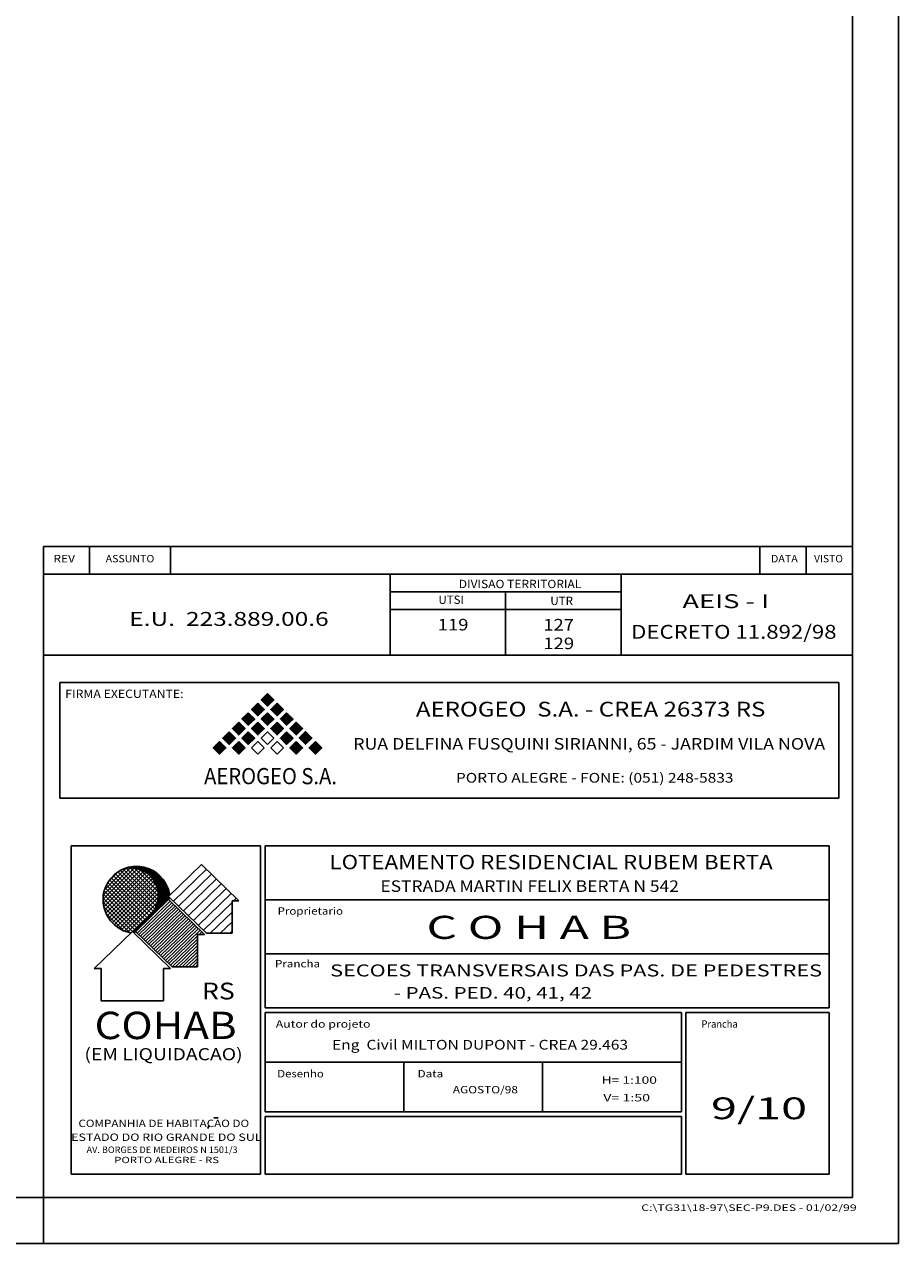
# Model space of a CAD drawing. Extents: x -24 to 817, y 22 to 616.
# Drawn here: x 628 to 817, y 22 to 286 of the extents above; entities that cross this region are included whole.
import ezdxf
from ezdxf.enums import TextEntityAlignment as Align

# ---------------------------------------------------------------- set-up
doc = ezdxf.new("R2010")
doc.units = 0
doc.header["$MEASUREMENT"] = 0
doc.linetypes.add('LIN0', pattern=[0])
doc.layers.add('FOLHA1', color=7, linetype='LIN0')
doc.styles.add('ITALICC', font='italicc')
doc.styles.add('ROMANC', font='romanc')
doc.styles.add('ROMAND', font='romand')
doc.styles.add('ROMANS', font='romans')
doc.styles.add('ROMANT', font='romant')

# ---------------------------------------------------------------- blocks, each defined once
blk = doc.blocks.new('BLOCO126070')
at = {"layer": 'FOLHA1', "color": 254, "linetype": 'LIN0'}
for p, q in [((817.215, 22.252), (817.215, 616.252)), ((757.215, 163.185101), (707.215, 163.1851)), ((732.215, 149.487101), (732.215001, 163.185099)), ((757.215, 159.387101), (707.215, 159.3871)), ((638.215, 108.252), (679.215, 108.252)), ((638.215, 37.252), (638.215, 108.252)), ((679.215, 37.252), (679.215, 108.252)), ((680.215, 108.252), (802.215, 108.252)), ((680.215, 73.252), (680.215, 108.252)), ((802.215, 73.252), (802.215, 108.252)), ((645.11564, 96.6724), (651.933105, 103.489865)), ((645.156015, 95.82889), (652.66086, 103.333735)), ((645.18924, 97.629885), (651.10637, 103.547015)), ((645.278375, 95.06737), (653.317035, 103.106025)), ((645.4501, 98.77463), (650.13077, 103.455295)), ((645.46546, 94.37057), (653.915145, 102.820255)), ((656.631745, 95.198085), (648.877225, 102.9526)), ((656.85642, 95.85729), (649.470065, 103.243645)), ((650.00881, 103.430815), (650.042995, 103.465)), ((650.11884, 103.452455), (650.174435, 103.508055)), ((657.011625, 96.58597), (650.140515, 103.45708)), ((650.226125, 103.47135), (650.301965, 103.547195)), ((650.33088, 103.487725), (650.42597, 103.58281)), ((650.433305, 103.50176), (650.546775, 103.61523)), ((650.53356, 103.513625), (650.66466, 103.644725)), ((650.631795, 103.52347), (650.77985, 103.67153)), ((650.72813, 103.531415), (650.89256, 103.69585)), ((650.82268, 103.53758), (651.00296, 103.71786)), ((650.91555, 103.54206), (651.11121, 103.73772)), ((657.07802, 97.40346), (650.937945, 103.54353)), ((651.00683, 103.54495), (651.217445, 103.755565)), ((651.096595, 103.54633), (651.321785, 103.77152)), ((651.18493, 103.546275), (651.424345, 103.78569)), ((651.27189, 103.54485), (651.52522, 103.79818)), ((651.357545, 103.542115), (651.6245, 103.80907)), ((651.441945, 103.538125), (651.72226, 103.818445)), ((651.52514, 103.532935), (651.81858, 103.826375)), ((651.607185, 103.526585), (651.913525, 103.83293)), ((651.688115, 103.51913), (652.007155, 103.83817)), ((651.76797, 103.510595), (652.09952, 103.84215)), ((651.84679, 103.50103), (652.19068, 103.84492)), ((657.01708, 98.34828), (651.866245, 103.49912)), ((651.92461, 103.49046), (652.28068, 103.84653)), ((652.00146, 103.47892), (652.36956, 103.847025)), ((652.07737, 103.46644), (652.45737, 103.846445)), ((652.152365, 103.45305), (652.544135, 103.844825)), ((652.226475, 103.43877), (652.629905, 103.8422)), ((652.29972, 103.42363), (652.7147, 103.83861)), ((652.37213, 103.40765), (652.798555, 103.834075)), ((652.443715, 103.39085), (652.881505, 103.828635)), ((652.514505, 103.37325), (652.963565, 103.82231)), ((652.584515, 103.35487), (653.044775, 103.81513)), ((652.65438, 103.33635), (653.125145, 103.80711)), ((652.72294, 103.316515), (653.204705, 103.798285)), ((652.790825, 103.296015), (653.283475, 103.78867)), ((652.858055, 103.274855), (653.36148, 103.77828)), ((652.924635, 103.25305), (653.43873, 103.76714)), ((652.990585, 103.23061), (653.515245, 103.75527)), ((656.72753, 99.521715), (653.035025, 103.21422)), ((653.05591, 103.20755), (653.591045, 103.742685)), ((653.12062, 103.18387), (653.666145, 103.729395)), ((653.18473, 103.15959), (653.740565, 103.715425)), ((653.24824, 103.134715), (653.81431, 103.70078)), ((653.311165, 103.10925), (653.8874, 103.68548)), ((653.373515, 103.08321), (653.959845, 103.66954)), ((653.435295, 103.0566), (654.03166, 103.652965)), ((653.49651, 103.029425), (654.102855, 103.635775)), ((653.55717, 103.0017), (654.173445, 103.617975)), ((653.61728, 102.97342), (654.243435, 103.59958)), ((653.67685, 102.9446), (654.31284, 103.580595)), ((653.73588, 102.915245), (654.38167, 103.561035)), ((653.79438, 102.88536), (654.449935, 103.54091)), ((653.85236, 102.85495), (654.517635, 103.520225)), ((653.909815, 102.824015), (654.58479, 103.49899)), ((653.96676, 102.79257), (654.651405, 103.477215)), ((654.023195, 102.760615), (654.717485, 103.45491)), ((654.07912, 102.728155), (654.78304, 103.432075)), ((654.13455, 102.695195), (654.848075, 103.408725)), ((654.18948, 102.661735), (654.9126, 103.38486)), ((654.243915, 102.627785), (654.97662, 103.36049)), ((654.29786, 102.593345), (655.040145, 103.335625)), ((654.35132, 102.558415), (655.10317, 103.310265)), ((654.4043, 102.523005), (655.165715, 103.28442)), ((654.4568, 102.487115), (655.227775, 103.258095)), ((654.50882, 102.450745), (655.289365, 103.23129)), ((654.560365, 102.413905), (655.35048, 103.20402)), ((654.61144, 102.37659), (655.41113, 103.17628)), ((654.662045, 102.338805), (655.47132, 103.148085)), ((654.71218, 102.300555), (655.531055, 103.11943)), ((654.76185, 102.261835), (655.59034, 103.090325)), ((654.811055, 102.222655), (655.649175, 103.06077)), ((654.8598, 102.18301), (655.707565, 103.030775)), ((654.908085, 102.142905), (655.765515, 103.00034)), ((654.95591, 102.102345), (655.823035, 102.969465)), ((655.003275, 102.06132), (655.88012, 102.938165)), ((655.050185, 102.01984), (655.936775, 102.90643)), ((655.096635, 101.977905), (655.993005, 102.87427)), ((655.142635, 101.935515), (656.04881, 102.84169)), ((660.37048, 96.29819), (667.480355, 103.192615)), ((645.706875, 93.7281), (654.461635, 102.48286)), ((645.995965, 93.133305), (654.960275, 102.097615)), ((654.160605, 92.36592), (646.167715, 100.35881)), ((646.19503, 100.40344), (648.55868, 102.76709)), ((646.328375, 92.581835), (655.41296, 101.66642)), ((654.60935, 92.801065), (646.521965, 100.888445)), ((646.70131, 92.07089), (655.82004, 101.18962)), ((655.05809, 93.236205), (646.915745, 101.378545)), ((647.11314, 91.598835), (656.18038, 100.66607)), ((655.50683, 93.67135), (647.34794, 101.830235)), ((655.95557, 94.10649), (647.81833, 102.24373)), ((656.348605, 94.59734), (648.32756, 102.618385)), ((655.188175, 101.892665), (656.104195, 102.80869)), ((655.23326, 101.849365), (656.159165, 102.77527)), ((655.277895, 101.80561), (656.213725, 102.74144)), ((655.32207, 101.7614), (656.26787, 102.707195)), ((655.365795, 101.716735), (656.321605, 102.67254)), ((655.409065, 101.671615), (656.374935, 102.637485)), ((655.45188, 101.62604), (656.42786, 102.60202)), ((655.49424, 101.58001), (656.48038, 102.566155)), ((655.53614, 101.533525), (656.5325, 102.529885)), ((655.57759, 101.486585), (656.584225, 102.49322)), ((655.61858, 101.439185), (656.63555, 102.45616)), ((655.65911, 101.39133), (656.68648, 102.4187)), ((655.69918, 101.34301), (656.73702, 102.38085)), ((655.73879, 101.294235), (656.787165, 102.342605)), ((655.77794, 101.244995), (656.83692, 102.303975)), ((655.816625, 101.19529), (656.886285, 102.26495)), ((655.85484, 101.14512), (656.93526, 102.22554)), ((655.89259, 101.09448), (656.98385, 102.18574)), ((655.92987, 101.043375), (657.032055, 102.145555)), ((655.96668, 100.991795), (657.07987, 102.104985)), ((656.003015, 100.93974), (657.127305, 102.06403)), ((656.03887, 100.887205), (657.174355, 102.02269)), ((656.074245, 100.834195), (657.221025, 101.98097)), ((656.10914, 100.7807), (657.26731, 101.93887)), ((656.143545, 100.726715), (657.31321, 101.89638)), ((656.17746, 100.672245), (657.35873, 101.853515)), ((656.210885, 100.61728), (657.40387, 101.810265)), ((656.24381, 100.561815), (657.44863, 101.766635)), ((656.276235, 100.505855), (657.49301, 101.722625)), ((656.308155, 100.449385), (657.537005, 101.678235)), ((656.33956, 100.392405), (657.58062, 101.63346)), ((656.370455, 100.33491), (657.623855, 101.588305)), ((656.40083, 100.276895), (657.666705, 101.54277)), ((656.43068, 100.218355), (657.70918, 101.496855)), ((656.459995, 100.159285), (657.75127, 101.450555)), ((656.488775, 100.099675), (657.792975, 101.403875)), ((656.517015, 100.039525), (657.8343, 101.35681)), ((656.544705, 99.978825), (657.87524, 101.30936)), ((656.571835, 99.91757), (657.915795, 101.26153)), ((656.598405, 99.85575), (657.955965, 101.21331)), ((656.624405, 99.793365), (657.99575, 101.164705)), ((656.649825, 99.730395), (658.035145, 101.115715)), ((656.67466, 99.66684), (658.074155, 101.066335)), ((656.6989, 99.60269), (658.112775, 101.016565)), ((656.72253, 99.537935), (658.151, 100.966405)), ((656.74555, 99.472565), (658.188835, 100.915855)), ((656.767945, 99.40657), (658.22628, 100.864905)), ((656.789705, 99.339945), (658.263325, 100.813565)), ((656.810815, 99.272665), (658.29998, 100.76183)), ((656.83127, 99.204735), (658.33623, 100.70969)), ((656.851055, 99.13613), (658.37208, 100.657155)), ((656.870155, 99.06684), (658.40753, 100.604215)), ((656.888555, 98.996855), (658.442575, 100.55087)), ((656.906245, 98.926155), (658.47721, 100.49712)), ((656.923205, 98.854725), (658.51144, 100.44296)), ((656.93942, 98.782555), (658.545255, 100.38839)), ((656.954875, 98.70962), (658.57866, 100.333405)), ((656.96955, 98.635905), (658.611645, 100.278)), ((656.98342, 98.56139), (658.64421, 100.222175)), ((661.44784, 95.253475), (668.557715, 102.1479)), ((662.5252, 94.20876), (669.635075, 101.10319)), ((652.365645, 90.62535), (645.212255, 97.77874)), ((652.814385, 91.06049), (645.370675, 98.5042)), ((653.263125, 91.495635), (645.58769, 99.17107)), ((653.711865, 91.930775), (645.85514, 99.787505)), ((647.563175, 91.164985), (656.491145, 100.092955)), ((648.051595, 90.76952), (656.747295, 99.46522)), ((648.579475, 90.41352), (656.94042, 98.77446)), ((649.14891, 90.09907), (657.05624, 98.0064)), ((651.54429, 89.675115), (659.5363, 97.66712)), ((656.31474, 94.53395), (659.524455, 97.743665)), ((656.41541, 94.723005), (659.511895, 97.81949)), ((656.500405, 94.896395), (659.49863, 97.89462)), ((656.5736, 95.057975), (659.484685, 97.96906)), ((656.63746, 95.210225), (659.470065, 98.04283)), ((656.69369, 95.35484), (659.45479, 98.115945)), ((656.743515, 95.493055), (659.438875, 98.188415)), ((656.78785, 95.62578), (659.422325, 98.26025)), ((656.82741, 95.75373), (659.405155, 98.33147)), ((656.862765, 95.87747), (659.38738, 98.402085)), ((656.89436, 95.997455), (659.369005, 98.472095)), ((656.922575, 96.11406), (659.350045, 98.541525)), ((656.947725, 96.227595), (659.330505, 98.610375)), ((656.970075, 96.338335), (659.3104, 98.67866)), ((656.989845, 96.446495), (659.289735, 98.746385)), ((656.996475, 98.486055), (658.676355, 100.16593)), ((657.00724, 96.552275), (659.268525, 98.81356)), ((657.008685, 98.409875), (658.70807, 100.10926)), ((657.020025, 98.33283), (658.73936, 100.05216)), ((657.02242, 96.65584), (659.24677, 98.88019)), ((657.03048, 98.25489), (658.770215, 99.994625)), ((657.035535, 96.757345), (659.22448, 98.94629)), ((657.04001, 98.176035), (658.800635, 99.93666)), ((657.046715, 96.856915), (659.201665, 99.011865)), ((657.048595, 98.096235), (658.830615, 99.87825)), ((657.056085, 96.954675), (659.178335, 99.07692)), ((657.056205, 98.015455), (658.86015, 99.8194)), ((657.0628, 97.93366), (658.88924, 99.7601)), ((657.06374, 97.050715), (659.15449, 99.141465)), ((657.06835, 97.850825), (658.917875, 99.700345)), ((657.069775, 97.14514), (659.13014, 99.205505)), ((657.07282, 97.7669), (658.946055, 99.64014)), ((657.074275, 97.238025), (659.10529, 99.269045)), ((657.07616, 97.681855), (658.973775, 99.57947)), ((657.077315, 97.329455), (659.07995, 99.33209)), ((657.07833, 97.595635), (659.00103, 99.518335)), ((657.07896, 97.41949), (659.054125, 99.394655)), ((657.07928, 97.5082), (659.027815, 99.456735)), ((663.60256, 93.16405), (670.712435, 100.058475)), ((664.67992, 92.119335), (671.789795, 99.01376)), ((665.75728, 91.074625), (672.867155, 97.96905)), ((651.916905, 90.190205), (645.12547, 96.98164)), ((651.46816, 89.755065), (645.132955, 96.09027)), ((650.827925, 89.511415), (645.280145, 95.0592)), ((649.763295, 89.82957), (657.068435, 97.13471)), ((650.42783, 89.61022), (656.918825, 96.101215)), ((651.589165, 89.6316), (659.29685, 97.339285)), ((651.63404, 89.588085), (659.341725, 97.29577)), ((651.678915, 89.54457), (659.3866, 97.252255)), ((651.72379, 89.501055), (659.431475, 97.20874)), ((651.768665, 89.457545), (659.47635, 97.165225)), ((652.54236, 89.40376), (659.65224, 96.29819)), ((652.90148, 89.055525), (660.01136, 95.94995)), ((653.2606, 88.707285), (660.37048, 95.601715)), ((653.61972, 88.35905), (660.7296, 95.253475)), ((654.05292, 91.56502), (659.566095, 97.0782)), ((656.969735, 94.39345), (659.61097, 97.034685)), ((666.83464, 90.02991), (673.03207, 96.03954)), ((673.35596, 96.353615), (673.94452, 96.924335)), ((680.215, 96.585), (802.215, 96.585)), ((649.532615, 89.922845), (645.691575, 93.763885)), ((653.97884, 88.01081), (661.08872, 94.90524)), ((654.33796, 87.662575), (661.44784, 94.557)), ((654.69708, 87.314335), (661.80696, 94.20876)), ((655.0562, 86.9661), (662.16608, 93.860525)), ((655.41532, 86.61786), (662.5252, 93.512285)), ((655.77444, 86.269625), (662.88432, 93.16405)), ((656.13356, 85.921385), (663.24344, 92.81581)), ((656.49268, 85.573145), (663.60256, 92.467575)), ((668.29193, 89.353615), (673.03207, 93.95011)), ((643.215, 81.752), (651.465, 89.752)), ((651.49942, 89.71863), (653.702085, 91.921295)), ((656.8518, 85.22491), (663.96168, 92.119335)), ((657.21092, 84.87667), (664.3208, 91.7711)), ((657.570045, 84.528435), (664.67992, 91.42286)), ((657.929165, 84.180195), (665.03904, 91.074625)), ((658.288285, 83.83196), (665.39816, 90.726385)), ((658.647405, 83.48372), (665.75728, 90.378145)), ((659.006525, 83.135485), (666.1164, 90.02991)), ((665.886965, 89.11095), (666.47552, 89.68167)), ((670.446655, 89.353615), (673.03207, 91.860685)), ((672.601375, 89.353615), (673.03207, 89.77126)), ((659.365645, 82.787245), (665.563075, 88.796875)), ((659.724765, 82.43901), (665.563075, 88.1004)), ((660.104695, 82.11095), (665.563075, 87.403925)), ((666.605205, 89.11095), (666.83464, 89.333435)), ((660.822935, 82.11095), (665.563075, 86.70745)), ((661.541175, 82.11095), (665.563075, 86.01097)), ((662.259415, 82.11095), (665.563075, 85.314495)), ((662.977655, 82.11095), (665.563075, 84.61802)), ((680.215, 84.9185), (802.215, 84.9185)), ((658.215, 81.752), (658.215, 74.752)), ((663.695895, 82.11095), (665.563075, 83.921545)), ((664.414135, 82.11095), (665.563075, 83.22507)), ((665.132375, 82.11095), (665.563075, 82.528595)), ((680.215, 73.252), (802.215, 73.252)), ((680.215, 72.252), (770.215, 72.252)), ((680.215, 50.752), (680.215, 72.252)), ((770.215, 50.752), (770.215, 72.252)), ((771.215, 37.252), (771.215, 72.252)), ((771.215, 72.252), (802.215, 72.252)), ((802.215, 37.252), (802.215, 72.252)), ((680.215, 61.502), (770.215, 61.502)), ((710.215, 50.752), (710.215, 61.502)), ((740.215, 50.752), (740.215, 61.502)), ((680.215, 50.752), (770.215, 50.752)), ((680.215, 49.752), (770.215, 49.752)), ((680.215, 37.252), (680.215, 49.752)), ((770.215, 37.252), (770.215, 49.752)), ((638.215, 37.252), (679.215, 37.252)), ((680.215, 37.252), (770.215, 37.252)), ((771.215, 37.252), (802.215, 37.252)), ((632.215, 22.252), (632.215, 32.252)), ((817.215, 22.252), (-23.785, 22.252))]:
    blk.add_line(p, q, dxfattribs=at)
at = {"layer": 'FOLHA1', "color": 3, "linetype": 'LIN0'}
for p, q in [((807.215, 32.252), (807.215001, 606.252)), ((632.215, 22.252), (632.215, 172.9871)), ((632.215, 172.9871), (807.215, 172.9871)), ((642.215, 166.9871), (642.215, 172.9871)), ((659.715, 166.9871), (659.715, 172.9871)), ((787.215, 166.9871), (787.215, 172.9871)), ((797.215, 166.9871), (797.215, 172.9871)), ((632.215, 166.9871), (807.215, 166.9871)), ((707.215, 166.9871), (707.215, 149.487101)), ((757.215, 166.987101), (757.215, 149.487101)), ((632.215, 149.4871), (807.215, 149.4871)), ((635.786105, 143.554375), (804.286105, 143.554375)), ((635.786105, 143.554375), (635.786105, 118.554375)), ((804.286105, 143.554375), (804.286105, 118.554375)), ((635.786105, 118.554375), (804.286105, 118.554375)), ((807.215, 32.252), (1.215, 32.252))]:
    blk.add_line(p, q, dxfattribs=at)
at = {"layer": 'FOLHA1', "color": 5, "linetype": 'LIN0'}
for p, q in [((679.47542, 139.69572), (679.47542, 139.982775)), ((679.67542, 139.49572), (679.67542, 140.182775)), ((679.87542, 139.29572), (679.87542, 140.382775)), ((680.07542, 139.09572), (680.07542, 140.582775)), ((680.27542, 138.89572), (680.27542, 140.782775)), ((680.47542, 138.69572), (680.47542, 140.982775)), ((680.67542, 138.49572), (680.67542, 141.182775)), ((680.87542, 138.651255), (680.87542, 141.02301)), ((681.07542, 138.846545), (681.07542, 140.82301)), ((681.27542, 139.04184), (681.27542, 140.62301)), ((681.47542, 139.23713), (681.47542, 140.42301)), ((681.67542, 139.432425), (681.67542, 140.22301)), ((681.87542, 139.627715), (681.87542, 140.02301)), ((677.40113, 137.621435), (677.40113, 137.90849)), ((677.60113, 137.421435), (677.60113, 138.10849)), ((677.80113, 137.221435), (677.80113, 138.30849)), ((678.00113, 137.021435), (678.00113, 138.50849)), ((678.20113, 136.821435), (678.20113, 138.70849)), ((678.40113, 136.621435), (678.40113, 138.90849)), ((678.60113, 136.421435), (678.60113, 139.10849)), ((678.80113, 136.576965), (678.80113, 138.948725)), ((679.00113, 136.77226), (679.00113, 138.748725)), ((679.20113, 136.967555), (679.20113, 138.548725)), ((679.40113, 137.162845), (679.40113, 138.348725)), ((679.60113, 137.35814), (679.60113, 138.148725)), ((679.80113, 137.55343), (679.80113, 137.948725)), ((681.549705, 137.621435), (681.549705, 137.90849)), ((681.749705, 137.421435), (681.749705, 138.10849)), ((681.949705, 137.221435), (681.949705, 138.30849)), ((682.149705, 137.021435), (682.149705, 138.50849)), ((682.349705, 136.821435), (682.349705, 138.70849)), ((682.549705, 136.621435), (682.549705, 138.90849)), ((682.749705, 136.421435), (682.749705, 139.10849)), ((682.949705, 136.576965), (682.949705, 138.948725)), ((683.149705, 136.77226), (683.149705, 138.748725)), ((683.349705, 136.967555), (683.349705, 138.548725)), ((683.549705, 137.162845), (683.549705, 138.348725)), ((683.749705, 137.35814), (683.749705, 138.148725)), ((683.949705, 137.55343), (683.949705, 137.948725)), ((674.05256, 132.672865), (674.05256, 134.559915)), ((674.25256, 132.472865), (674.25256, 134.759915)), ((674.45256, 132.272865), (674.45256, 134.959915)), ((674.65256, 132.428395), (674.65256, 134.80015)), ((674.85256, 132.62369), (674.85256, 134.60015)), ((675.326845, 135.54715), (675.326845, 135.8342)), ((675.526845, 135.34715), (675.526845, 136.0342)), ((675.726845, 135.14715), (675.726845, 136.2342)), ((675.926845, 134.94715), (675.926845, 136.4342)), ((676.126845, 134.74715), (676.126845, 136.6342)), ((676.326845, 134.54715), (676.326845, 136.8342)), ((676.526845, 134.34715), (676.526845, 137.0342)), ((676.726845, 134.50268), (676.726845, 136.874435)), ((676.926845, 134.697975), (676.926845, 136.674435)), ((677.126845, 134.893265), (677.126845, 136.474435)), ((677.326845, 135.08856), (677.326845, 136.274435)), ((677.526845, 135.28385), (677.526845, 136.074435)), ((677.726845, 135.479145), (677.726845, 135.874435)), ((678.20113, 132.672865), (678.20113, 134.559915)), ((678.40113, 132.472865), (678.40113, 134.759915)), ((678.60113, 132.272865), (678.60113, 134.959915)), ((678.80113, 132.428395), (678.80113, 134.80015)), ((679.00113, 132.62369), (679.00113, 134.60015)), ((679.47542, 135.54715), (679.47542, 135.8342)), ((679.67542, 135.34715), (679.67542, 136.0342)), ((679.87542, 135.14715), (679.87542, 136.2342)), ((680.07542, 134.94715), (680.07542, 136.4342)), ((680.27542, 134.74715), (680.27542, 136.6342)), ((680.47542, 134.54715), (680.47542, 136.8342)), ((680.67542, 134.34715), (680.67542, 137.0342)), ((680.87542, 134.50268), (680.87542, 136.874435)), ((681.07542, 134.697975), (681.07542, 136.674435)), ((681.27542, 134.893265), (681.27542, 136.474435)), ((681.47542, 135.08856), (681.47542, 136.274435)), ((681.67542, 135.28385), (681.67542, 136.074435)), ((681.87542, 135.479145), (681.87542, 135.874435)), ((682.349705, 132.672865), (682.349705, 134.559915)), ((682.549705, 132.472865), (682.549705, 134.759915)), ((682.749705, 132.272865), (682.749705, 134.959915)), ((682.949705, 132.428395), (682.949705, 134.80015)), ((683.149705, 132.62369), (683.149705, 134.60015)), ((683.62399, 135.54715), (683.62399, 135.8342)), ((683.82399, 135.34715), (683.82399, 136.0342)), ((684.02399, 135.14715), (684.02399, 136.2342)), ((684.22399, 134.94715), (684.22399, 136.4342)), ((684.42399, 134.74715), (684.42399, 136.6342)), ((684.62399, 134.54715), (684.62399, 136.8342)), ((684.82399, 134.34715), (684.82399, 137.0342)), ((685.02399, 134.50268), (685.02399, 136.874435)), ((685.22399, 134.697975), (685.22399, 136.674435)), ((685.42399, 134.893265), (685.42399, 136.474435)), ((685.62399, 135.08856), (685.62399, 136.274435)), ((685.82399, 135.28385), (685.82399, 136.074435)), ((686.02399, 135.479145), (686.02399, 135.874435)), ((686.498275, 132.672865), (686.498275, 134.559915)), ((686.698275, 132.472865), (686.698275, 134.759915)), ((686.898275, 132.272865), (686.898275, 134.959915)), ((687.098275, 132.428395), (687.098275, 134.80015)), ((687.298275, 132.62369), (687.298275, 134.60015)), ((671.378275, 131.19858), (671.378275, 131.88563)), ((671.578275, 130.99858), (671.578275, 132.08563)), ((671.778275, 130.79858), (671.778275, 132.28563)), ((671.978275, 130.59858), (671.978275, 132.48563)), ((672.178275, 130.39858), (672.178275, 132.68563)), ((672.378275, 130.19858), (672.378275, 132.88563)), ((672.578275, 130.35411), (672.578275, 132.725865)), ((672.778275, 130.549405), (672.778275, 132.525865)), ((672.978275, 130.744695), (672.978275, 132.325865)), ((673.178275, 130.93999), (673.178275, 132.125865)), ((673.25256, 133.472865), (673.25256, 133.759915)), ((673.378275, 131.13528), (673.378275, 131.925865)), ((673.45256, 133.272865), (673.45256, 133.959915)), ((673.65256, 133.072865), (673.65256, 134.159915)), ((673.85256, 132.872865), (673.85256, 134.359915)), ((675.05256, 132.81898), (675.05256, 134.40015)), ((675.25256, 133.014275), (675.25256, 134.20015)), ((675.45256, 133.209565), (675.45256, 134.00015)), ((675.526845, 131.19858), (675.526845, 131.88563)), ((675.65256, 133.40486), (675.65256, 133.80015)), ((675.726845, 130.99858), (675.726845, 132.08563)), ((675.926845, 130.79858), (675.926845, 132.28563)), ((676.126845, 130.59858), (676.126845, 132.48563)), ((676.326845, 130.39858), (676.326845, 132.68563)), ((676.526845, 130.19858), (676.526845, 132.88563)), ((676.726845, 130.35411), (676.726845, 132.725865)), ((676.926845, 130.549405), (676.926845, 132.525865)), ((677.126845, 130.744695), (677.126845, 132.325865)), ((677.326845, 130.93999), (677.326845, 132.125865)), ((677.40113, 133.472865), (677.40113, 133.759915)), ((677.526845, 131.13528), (677.526845, 131.925865)), ((677.60113, 133.272865), (677.60113, 133.959915)), ((677.80113, 133.072865), (677.80113, 134.159915)), ((678.00113, 132.872865), (678.00113, 134.359915)), ((679.20113, 132.81898), (679.20113, 134.40015)), ((679.40113, 133.014275), (679.40113, 134.20015)), ((679.60113, 133.209565), (679.60113, 134.00015)), ((679.80113, 133.40486), (679.80113, 133.80015)), ((681.549705, 133.472865), (681.549705, 133.759915)), ((681.749705, 133.272865), (681.749705, 133.959915)), ((681.949705, 133.072865), (681.949705, 134.159915)), ((682.149705, 132.872865), (682.149705, 134.359915)), ((683.349705, 132.81898), (683.349705, 134.40015)), ((683.549705, 133.014275), (683.549705, 134.20015)), ((683.749705, 133.209565), (683.749705, 134.00015)), ((683.82399, 131.19858), (683.82399, 131.88563)), ((683.949705, 133.40486), (683.949705, 133.80015)), ((684.02399, 130.99858), (684.02399, 132.08563)), ((684.22399, 130.79858), (684.22399, 132.28563)), ((684.42399, 130.59858), (684.42399, 132.48563)), ((684.62399, 130.39858), (684.62399, 132.68563)), ((684.82399, 130.19858), (684.82399, 132.88563)), ((685.02399, 130.35411), (685.02399, 132.725865)), ((685.22399, 130.549405), (685.22399, 132.525865)), ((685.42399, 130.744695), (685.42399, 132.325865)), ((685.62399, 130.93999), (685.62399, 132.125865)), ((685.698275, 133.472865), (685.698275, 133.759915)), ((685.82399, 131.13528), (685.82399, 131.925865)), ((685.898275, 133.272865), (685.898275, 133.959915)), ((686.098275, 133.072865), (686.098275, 134.159915)), ((686.298275, 132.872865), (686.298275, 134.359915)), ((687.498275, 132.81898), (687.498275, 134.40015)), ((687.698275, 133.014275), (687.698275, 134.20015)), ((687.898275, 133.209565), (687.898275, 134.00015)), ((687.92466, 131.24648), (687.92466, 131.933535)), ((688.098275, 133.40486), (688.098275, 133.80015)), ((688.12466, 131.04648), (688.12466, 132.133535)), ((688.32466, 130.84648), (688.32466, 132.333535)), ((688.52466, 130.64648), (688.52466, 132.533535)), ((688.72466, 130.44648), (688.72466, 132.733535)), ((688.92466, 130.24648), (688.92466, 132.933535)), ((689.12466, 130.402015), (689.12466, 132.77377)), ((689.32466, 130.597305), (689.32466, 132.57377)), ((689.52466, 130.7926), (689.52466, 132.37377)), ((689.72466, 130.98789), (689.72466, 132.17377)), ((689.92466, 131.183185), (689.92466, 131.97377)), ((669.10399, 129.324295), (669.10399, 129.611345)), ((669.30399, 129.124295), (669.30399, 129.811345)), ((669.50399, 128.924295), (669.50399, 130.011345)), ((669.70399, 128.724295), (669.70399, 130.211345)), ((669.90399, 128.524295), (669.90399, 130.411345)), ((670.10399, 128.324295), (670.10399, 130.611345)), ((670.30399, 128.124295), (670.30399, 130.811345)), ((670.50399, 128.279825), (670.50399, 130.65158)), ((670.70399, 128.475115), (670.70399, 130.45158)), ((670.90399, 128.67041), (670.90399, 130.25158)), ((671.10399, 128.8657), (671.10399, 130.05158)), ((671.178275, 131.39858), (671.178275, 131.68563)), ((671.30399, 129.060995), (671.30399, 129.85158)), ((671.50399, 129.25629), (671.50399, 129.65158)), ((673.25256, 129.324295), (673.25256, 129.611345)), ((673.45256, 129.124295), (673.45256, 129.811345)), ((673.578275, 131.330575), (673.578275, 131.725865)), ((673.65256, 128.924295), (673.65256, 130.011345)), ((673.85256, 128.724295), (673.85256, 130.211345)), ((674.05256, 128.524295), (674.05256, 130.411345)), ((674.25256, 128.324295), (674.25256, 130.611345)), ((674.45256, 128.124295), (674.45256, 130.811345)), ((674.65256, 128.279825), (674.65256, 130.65158)), ((674.85256, 128.475115), (674.85256, 130.45158)), ((675.05256, 128.67041), (675.05256, 130.25158)), ((675.25256, 128.8657), (675.25256, 130.05158)), ((675.326845, 131.39858), (675.326845, 131.68563)), ((675.45256, 129.060995), (675.45256, 129.85158)), ((675.65256, 129.25629), (675.65256, 129.65158)), ((677.726845, 131.330575), (677.726845, 131.725865)), ((683.62399, 131.39858), (683.62399, 131.68563)), ((685.698275, 129.324295), (685.698275, 129.611345)), ((685.898275, 129.124295), (685.898275, 129.811345)), ((686.02399, 131.330575), (686.02399, 131.725865)), ((686.098275, 128.924295), (686.098275, 130.011345)), ((686.298275, 128.724295), (686.298275, 130.211345)), ((686.498275, 128.524295), (686.498275, 130.411345)), ((686.698275, 128.324295), (686.698275, 130.611345)), ((686.898275, 128.124295), (686.898275, 130.811345)), ((687.098275, 128.279825), (687.098275, 130.65158)), ((687.298275, 128.475115), (687.298275, 130.45158)), ((687.498275, 128.67041), (687.498275, 130.25158)), ((687.698275, 128.8657), (687.698275, 130.05158)), ((687.72466, 131.44648), (687.72466, 131.733535)), ((687.898275, 129.060995), (687.898275, 129.85158)), ((688.098275, 129.25629), (688.098275, 129.65158)), ((689.846845, 129.324295), (689.846845, 129.611345)), ((690.046845, 129.124295), (690.046845, 129.811345)), ((690.12466, 131.378475), (690.12466, 131.77377)), ((690.246845, 128.924295), (690.246845, 130.011345)), ((690.446845, 128.724295), (690.446845, 130.211345)), ((690.646845, 128.524295), (690.646845, 130.411345)), ((690.846845, 128.324295), (690.846845, 130.611345)), ((691.046845, 128.124295), (691.046845, 130.811345)), ((691.246845, 128.279825), (691.246845, 130.65158)), ((691.446845, 128.475115), (691.446845, 130.45158)), ((691.646845, 128.67041), (691.646845, 130.25158)), ((691.846845, 128.8657), (691.846845, 130.05158)), ((692.046845, 129.060995), (692.046845, 129.85158)), ((692.246845, 129.25629), (692.246845, 129.65158)), ((682.76982, 128.104175), (682.76982, 128.104175))]:
    blk.add_line(p, q, dxfattribs=at)
at = {"layer": 'FOLHA1', "color": 1, "linetype": 'LIN0'}
for p, q in [((679.33189, 131.542105), (680.695535, 132.90575)), ((680.695535, 132.90575), (682.07542, 131.525865)), ((677.257605, 129.46782), (678.62125, 130.831465)), ((678.62125, 128.104175), (677.257605, 129.46782)), ((678.62125, 130.831465), (680.00113, 129.45158)), ((680.00113, 129.45158), (678.62125, 128.104175)), ((680.695535, 130.17846), (679.33189, 131.542105)), ((682.07542, 131.525865), (680.695535, 130.17846)), ((681.40618, 129.46782), (682.76982, 130.831465)), ((682.76982, 128.104175), (681.40618, 129.46782)), ((682.76982, 130.831465), (684.149705, 129.45158)), ((684.149705, 129.45158), (682.76982, 128.104175)), ((668.092435, 47.885075), (667.784905, 47.116725)), ((669.091975, 49.421775), (670.014585, 49.421775))]:
    blk.add_line(p, q, dxfattribs=at)
at = {"layer": 'FOLHA1', "color": 4, "linetype": 'LIN0'}
for p, q in [((647.612069, 102.071012), (648.853719, 102.939443)), ((648.853719, 102.939443), (649.636797, 103.313622)), ((649.636797, 103.313622), (650.598215, 103.628017)), ((649.990644, 103.422756), (650.409835, 103.482775)), ((650.409835, 103.482775), (651.324197, 103.511315)), ((650.598215, 103.628017), (651.619086, 103.808178)), ((651.324197, 103.511315), (651.864601, 103.462717)), ((651.619086, 103.808178), (653.075454, 103.811842)), ((651.864601, 103.462717), (652.409192, 103.363291)), ((652.409192, 103.363291), (653.04865, 103.17824)), ((653.04865, 103.17824), (653.808867, 102.851858)), ((653.075454, 103.811842), (653.931475, 103.675535)), ((653.808867, 102.851858), (654.664036, 102.318319)), ((653.931475, 103.675535), (655.088924, 103.3157)), ((655.088924, 103.3157), (656.190749, 102.755376)), ((659.293115, 97.3429), (666.402995, 104.23733)), ((666.402995, 104.23733), (674.533075, 96.353615)), ((645.654898, 99.341033), (646.141097, 100.314262)), ((646.141097, 100.314262), (646.788107, 101.228766)), ((646.788107, 101.228766), (647.612069, 102.071012)), ((654.664036, 102.318319), (655.314468, 101.756105)), ((655.314468, 101.756105), (656.090721, 100.805534)), ((656.090721, 100.805534), (656.43882, 100.204997)), ((656.190749, 102.755376), (657.186965, 102.011046)), ((656.43882, 100.204997), (656.85174, 99.152611)), ((657.186965, 102.011046), (658.204779, 100.893716)), ((658.204779, 100.893716), (658.735272, 100.058989)), ((645.148954, 95.900191), (645.18534, 97.601162)), ((645.18534, 97.601162), (645.317561, 98.29675)), ((645.317561, 98.29675), (645.654898, 99.341033)), ((656.85174, 99.152611), (656.996376, 98.525562)), ((656.996376, 98.525562), (657.069088, 97.946675)), ((657.069088, 97.946675), (657.08172, 97.238641)), ((658.735272, 100.058989), (659.262778, 98.830292)), ((659.262778, 98.830292), (659.484038, 97.970661)), ((659.484038, 97.970661), (659.528641, 97.71507)), ((645.336492, 94.819991), (645.148954, 95.900191)), ((651.82412, 89.40376), (659.65224, 96.994665)), ((656.568794, 95.039716), (656.221396, 94.372189)), ((656.771511, 95.560695), (656.568794, 95.039716)), ((656.93668, 96.14804), (656.771511, 95.560695)), ((657.08172, 97.238641), (656.93668, 96.14804)), ((667.53207, 89.353615), (659.293115, 97.3429)), ((659.293115, 96.646425), (667.064075, 89.11095)), ((674.533075, 96.353615), (673.03207, 96.353615)), ((673.03207, 96.353615), (673.03207, 89.353615)), ((645.936507, 93.24534), (645.336492, 94.819991)), ((646.689585, 92.085886), (645.936507, 93.24534)), ((651.465, 89.752), (656.2097, 94.35292)), ((647.582775, 91.147951), (646.689585, 92.085886)), ((648.524822, 90.447523), (647.582775, 91.147951)), ((649.58235, 89.902143), (648.524822, 90.447523)), ((651.131421, 89.452484), (649.58235, 89.902143)), ((651.465, 89.752), (659.715, 81.752)), ((652.18324, 89.752), (660.063075, 82.11095)), ((665.563075, 82.11095), (665.563075, 89.11095)), ((665.563075, 89.11095), (667.064075, 89.11095)), ((673.03207, 89.353615), (667.53207, 89.353615)), ((644.715, 81.752), (643.215, 81.752)), ((644.715, 74.752), (644.715, 81.752)), ((659.715, 81.752), (658.215, 81.752)), ((660.063075, 82.11095), (665.563075, 82.11095)), ((658.215, 74.752), (644.715, 74.752))]:
    blk.add_line(p, q, dxfattribs=at)
at = {"layer": 'FOLHA1', "color": 5, "linetype": 'LIN0', "flags": 128}
for points in [[(680.695535, 141.20289), (682.07542, 139.82301), (680.695535, 138.475605), (679.33189, 139.83925)], [(678.62125, 139.128605), (680.00113, 137.748725), (678.62125, 136.40132), (677.257605, 137.76496)], [(682.76982, 139.128605), (684.149705, 137.748725), (682.76982, 136.40132), (681.40618, 137.76496)], [(674.47268, 134.980035), (675.85256, 133.60015), (674.47268, 132.252745), (673.109035, 133.61639)], [(676.546965, 137.05432), (677.926845, 135.674435), (676.546965, 134.327035), (675.18332, 135.690675)], [(678.62125, 134.980035), (680.00113, 133.60015), (678.62125, 132.252745), (677.257605, 133.61639)], [(680.695535, 137.05432), (682.07542, 135.674435), (680.695535, 134.327035), (679.33189, 135.690675)], [(682.76982, 134.980035), (684.149705, 133.60015), (682.76982, 132.252745), (681.40618, 133.61639)], [(684.844105, 137.05432), (686.22399, 135.674435), (684.844105, 134.327035), (683.480465, 135.690675)], [(686.918395, 134.980035), (688.298275, 133.60015), (686.918395, 132.252745), (685.55475, 133.61639)], [(672.398395, 132.90575), (673.778275, 131.525865), (672.398395, 130.17846), (671.03475, 131.542105)], [(676.546965, 132.90575), (677.926845, 131.525865), (676.546965, 130.17846), (675.18332, 131.542105)], [(684.844105, 132.90575), (686.22399, 131.525865), (684.844105, 130.17846), (683.480465, 131.542105)], [(688.944775, 132.95365), (690.32466, 131.57377), (688.944775, 130.226365), (687.58113, 131.59001)], [(670.324105, 130.831465), (671.70399, 129.45158), (670.324105, 128.104175), (668.960465, 129.46782)], [(674.47268, 130.831465), (675.85256, 129.45158), (674.47268, 128.104175), (673.109035, 129.46782)], [(686.918395, 130.831465), (688.298275, 129.45158), (686.918395, 128.104175), (685.55475, 129.46782)], [(691.066965, 130.831465), (692.446845, 129.45158), (691.066965, 128.104175), (689.70332, 129.46782)]]:
    blk.add_lwpolyline(points, close=True, dxfattribs=at)
at = {"layer": 'FOLHA1', "color": 254}
for s, height, style, width, p, p2 in [('REV', 1.6, 'ROMANS', 1.070176, (634.401105, 169.561485), (639.048725, 169.561485)), ('ASSUNTO', 1.6, 'ROMANS', 1.007299, (645.70018, 169.561485), (656.21446, 169.561485)), ('DATA', 1.6, 'ROMANS', 1.055554, (789.60606, 169.561485), (795.39653, 169.561485)), ('VISTO', 1.6, 'ROMANS', 1.012346, (798.91627, 169.561485), (805.16389, 169.561485)), ('AEIS - I', 3, 'ROMAND', 0.938, (770.450977, 159.658311), (789.210977, 159.658311)), ('E.U.  223.889.00.6', 3, 'ROMAND', 0.958222, (650.804635, 155.824528), (693.924635, 155.824528)), ('119', 2.5, 'ROMANS', 1, (717.50553, 154.844618), (724.172197, 154.844618)), ('127', 2.5, 'ROMANS', 0.982456, (740.338064, 154.822757), (747.004731, 154.822757)), ('DECRETO 11.892/98', 3, 'ROMAND', 0.93929, (759.3694, 153.0388), (803.7844, 153.0388)), ('129', 2.5, 'ROMANS', 1, (740.354981, 150.789007), (747.021648, 150.789007)), ('FIRMA EXECUTANTE:', 1.8, 'ROMANS', 0.969066, (636.952105, 140.240375), (662.53544, 140.240375)), ('Proprietario', 1.6, 'ROMANS', 1.037942, (682.88617, 93.378765), (697.041726, 93.378765)), ('Prancha', 1.6, 'ROMANS', 1.032258, (682.31474, 81.976925), (692.06712, 81.976925)), ('Autor do projeto', 1.6, 'ROMANS', 1.003731, (682.485045, 68.946245), (702.980285, 68.946245)), ('Prancha', 1.6, 'ROMANS', 0.827957, (774.581185, 68.946245), (782.403407, 68.946245)), ('Desenho', 1.6, 'ROMANS', 1.03125, (682.81434, 58.19594), (692.87148, 58.19594)), ('Data', 1.6, 'ROMANS', 1.081779, (713.172765, 58.19594), (718.694987, 58.19594)), ('AV. BORGES DE MEDEIROS N 1501/3', 1.4, 'ROMANS', 0.803279, (641.5675, 41.848), (674.234167, 41.848)), ('PORTO ALEGRE - RS', 1.368, 'ROMANS', 1.011628, (647.55816, 39.65029), (670.22787, 39.65029)), ('C:\\TG31\\18-97\\SEC-P9.DES - 01/02/99', 1.4, 'ROMANS', 0.991489, (761.54035, 29.32575), (808.14035, 29.32575))]:
    blk.add_text(s, height=height, dxfattribs=dict(at, style=style, width=width)).set_placement(p, p2, align=Align.FIT)
at = {"layer": 'FOLHA1', "color": 4}
for s, height, style, width, p, p2 in [('DIVISAO TERRITORIAL', 1.8, 'ROMANS', 0.960145, (722.078366, 163.987342), (748.578366, 163.987342)), ('UTSI', 1.8, 'ROMANS', 1.034946, (717.676095, 160.576041), (723.176095, 160.576041)), ('UTR', 1.8, 'ROMANS', 1.024305, (741.87051, 160.337046), (746.787176, 160.337046)), ('AEROGEO  S.A. - CREA 26373 RS', 3.2, 'ROMANT', 0.845187, (712.797105, 136.218575), (788.397105, 136.218575)), ('RUA DELFINA FUSQUINI SIRIANNI, 65 - JARDIM VILA NOVA', 2.5, 'ROMAND', 0.887652, (699.234905, 129.071975), (801.314905, 129.071975)), ('PORTO ALEGRE - FONE: (051) 248-5833', 2.1, 'ROMAND', 0.871263, (721.461705, 121.925575), (781.491705, 121.925575)), ('LOTEAMENTO RESIDENCIAL RUBEM BERTA', 3.1, 'ROMANS', 0.994344, (694.1166, 103.204065), (789.9666, 103.204065)), ('ESTRADA MARTIN FELIX BERTA N 542', 2.5, 'ROMANS', 0.899281, (705.126535, 98.29919), (769.682091, 98.29919)), ('C O H A B', 5, 'ITALICC', 0.95799, (715.089556, 88.134638), (759.339556, 88.134638)), ('SECOES TRANSVERSAIS DAS PAS. DE PEDESTRES', 2.6, 'ROMANS', 1.090476, (694.257, 80.018), (800.645889, 80.018)), ('RS', 3.62245, 'ROMAND', 1.108108, (666.538235, 75.0532), (673.610635, 75.0532)), ('- PAS. PED. 40, 41, 42', 2.5, 'ROMANS', 0.883007, (708.02815, 75.2281), (750.917039, 75.2281)), ('COHAB', 5.91998, 'ROMANT', 1.028301, (643.291555, 66.47341), (674.019055, 66.47341)), ('(EM LIQUIDACAO)', 2.6136, 'ROMAND', 1.01103, (641.099675, 61.901085), (675.325395, 61.901085)), (' 9/10', 4.7, 'ROMANC', 1.060825, (774.371, 49.156), (797.401, 49.156))]:
    blk.add_text(s, height=height, dxfattribs=dict(at, style=style, width=width)).set_placement(p, p2, align=Align.FIT)
at = {"layer": 'FOLHA1', "color": 5, "style": 'ROMAND', "width": 0.776486}
blk.add_text('AEROGEO S.A.', height=3.5, dxfattribs=at).set_placement((666.991705, 121.582735), (695.721705, 121.582735), align=Align.FIT)
at = {"layer": 'FOLHA1', "color": 1, "style": 'ROMANS'}
for s, height, width, p, p2 in [('Eng  Civil MILTON DUPONT - CREA 29.463', 2.1, 0.901878, (694.659785, 64.20628), (758.693118, 64.20628)), ('H= 1:100', 1.6, 1.007746, (752.9609, 56.8158), (764.938678, 56.8158)), ('AGOSTO/98', 1.6, 1.038038, (720.789055, 54.7431), (734.866833, 54.7431)), ('V= 1:50', 1.6, 1.005366, (753.33195, 53.00515), (763.443061, 53.00515)), ('COMPANHIA DE HABITACAO DO', 1.596, 1.006211, (639.799885, 47.452295), (676.735885, 47.452295)), ('ESTADO DO RIO GRANDE DO SUL', 1.596, 1.007435, (638.23337, 44.4597), (679.42537, 44.4597))]:
    blk.add_text(s, height=height, dxfattribs=dict(at, width=width)).set_placement(p, p2, align=Align.FIT)

msp = doc.modelspace()

# ---------------------------------------------------------------- block references
at = {"layer": 'FOLHA1'}
msp.add_blockref('BLOCO126070', (0, 0), dxfattribs=at)

doc.saveas('drawing.dxf')
